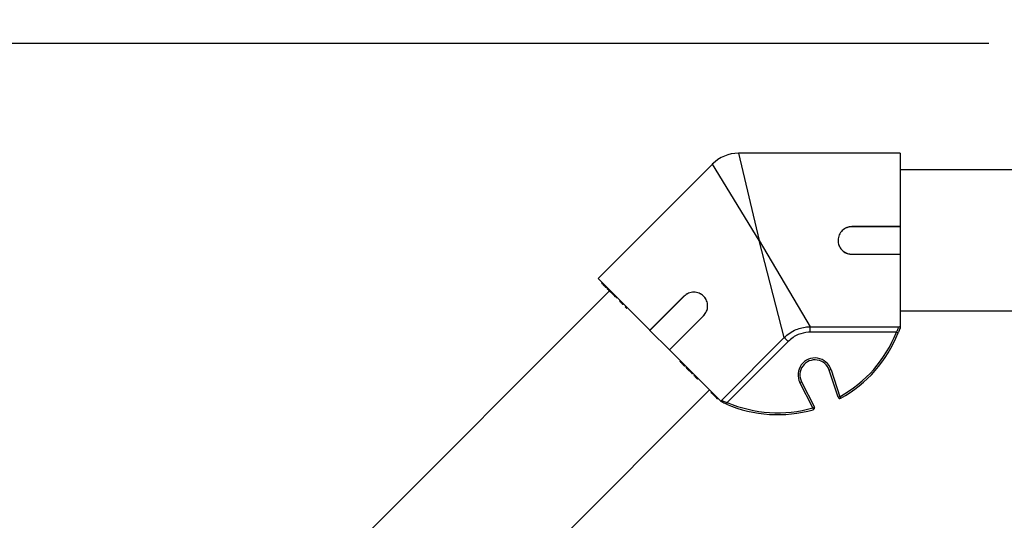
# Model space of a CAD drawing. Units: inches. Extents: x -557 to 927, y -122 to 157.
# Drawn here: x -6 to 0, y 53 to 56 of the extents above; entities that cross this region are included whole.
import ezdxf
from ezdxf import colors
from ezdxf.entities.mleader import LeaderData, LeaderLine
from ezdxf.math import Vec2, Vec3

# ---------------------------------------------------------------- set-up
doc = ezdxf.new("R2010")
doc.units = ezdxf.units.IN
doc.header["$MEASUREMENT"] = 0
doc.header["$PDMODE"] = 34
doc.header["$PDSIZE"] = -1
doc.linetypes.add('SLD-Solid', pattern=[0])
doc.layers.get('0').update_dxf_attribs({"linetype": 'SLD-Solid'})
for name, color, linetype in [('DE BLOCK FORMAT', 231, 'SLD-Solid'), ('EN BLOCK FORMAT', 3, 'SLD-Solid'), ('EN VORTEX TEXT', 54, 'Continuous'), ('ES VORTEX TEXT', 82, 'Continuous'), ('FR BLOCK FORMAT', 220, 'SLD-Solid'), ('FR VORTEX TEXT', 20, 'Continuous')]:
    doc.layers.add(name, color=color, linetype=linetype)
doc.styles.add('Vortex annotative', font='arial.ttf')
doc.dimstyles.new('Vortex PRODUCT', dxfattribs={"dimtxt": 0.125, "dimasz": 0.125, "dimexe": 0, "dimexo": 0, "dimgap": 0.125, "dimtad": 0, "dimtih": 1, "dimtoh": 1, "dimdec": 0, "dimzin": 12, "dimdsep": 46, "dimlunit": 4, "dimtxsty": 'Vortex annotative', "dimcen": 0, "dimadec": 0, "dimazin": 0, "dimtfac": 1, "dimtdec": 0, "dimtofl": 0, "dimtmove": 0, "dimatfit": 3, "dimfxl": 1, "dimfrac": 1, "dimtolj": 1, "dimtzin": 12, "dimlwd": 18, "dimarcsym": 0})

# ---------------------------------------------------------------- blocks, each defined once
blk = doc.blocks.new('*D15')
at = {"layer": 'Defpoints', "color": 0, "transparency": 16777216}
for p in [(-13.8013, 56.2174), (0.0594, 56.2174), (-10.1787, 30.5936)]:
    blk.add_point(p, dxfattribs=at)
at = {"layer": 'FR VORTEX TEXT', "color": 0, "lineweight": -2, "transparency": 16777216}
for p, q in [((0.0594, 56.2174), (-13.8013, 56.2174)), ((-10.1787, 30.5936), (-13.8013, 30.5936))]:
    blk.add_line(p, q, dxfattribs=at)
at = {"layer": 'FR VORTEX TEXT', "color": 0, "lineweight": 18, "transparency": 16777216}
for p, q in [((-13.8013, 55.6549), (-13.8013, 44.192)), ((-13.8013, 31.1561), (-13.8013, 42.3461))]:
    blk.add_line(p, q, dxfattribs=at)
at = {"layer": 'FR VORTEX TEXT', "color": 0, "transparency": 16777216}
for points in [[(-13.895, 55.6549), (-13.7075, 55.6549), (-13.8013, 56.2174)], [(-13.895, 31.1561), (-13.7075, 31.1561), (-13.8013, 30.5936)]]:
    blk.add_solid(points, dxfattribs=at)
at = {"layer": 'FR VORTEX TEXT', "color": 0, "transparency": 16777216, "insert": (-13.8013, 43.269), "char_height": 0.5625, "width": 4.931276, "attachment_point": 5, "style": 'Vortex annotative'}
blk.add_mtext('\\A1;4\'-3" [130cm]', dxfattribs=at)
blk = doc.blocks.new('*D14')
at = {"layer": 'Defpoints', "color": 0, "transparency": 16777216}
for p in [(-14.1681, 56.2174), (-0.3194, 56.2174), (-9.9533, 30.5936)]:
    blk.add_point(p, dxfattribs=at)
at = {"layer": 'EN VORTEX TEXT', "color": 0, "lineweight": -2, "transparency": 16777216}
for p, q in [((-0.3194, 56.2174), (-14.1681, 56.2174)), ((-9.9533, 30.5936), (-14.1681, 30.5936))]:
    blk.add_line(p, q, dxfattribs=at)
at = {"layer": 'EN VORTEX TEXT', "color": 0, "lineweight": 18, "transparency": 16777216}
for p, q in [((-14.1681, 55.6549), (-14.1681, 44.2382)), ((-14.1681, 31.1561), (-14.1681, 42.3922))]:
    blk.add_line(p, q, dxfattribs=at)
at = {"layer": 'EN VORTEX TEXT', "color": 0, "transparency": 16777216}
for points in [[(-14.2619, 55.6549), (-14.0744, 55.6549), (-14.1681, 56.2174)], [(-14.2619, 31.1561), (-14.0744, 31.1561), (-14.1681, 30.5936)]]:
    blk.add_solid(points, dxfattribs=at)
at = {"layer": 'EN VORTEX TEXT', "color": 0, "transparency": 16777216, "insert": (-14.1681, 43.3152), "char_height": 0.5625, "attachment_point": 5, "style": 'Vortex annotative'}
blk.add_mtext('\\A1;4\'-3" [130cm]', dxfattribs=at)
blk = doc.blocks.new('*D12')
at = {"layer": 'Defpoints', "color": 0, "transparency": 16777216}
for p in [(-14.0263, 56.2174), (0.0848, 56.2174), (-10.2114, 30.5936)]:
    blk.add_point(p, dxfattribs=at)
at = {"layer": 'ES VORTEX TEXT', "color": 0, "lineweight": -2, "transparency": 16777216}
for p, q in [((0.0848, 56.2174), (-14.0263, 56.2174)), ((-10.2114, 30.5936), (-14.0263, 30.5936))]:
    blk.add_line(p, q, dxfattribs=at)
at = {"layer": 'ES VORTEX TEXT', "color": 0, "lineweight": 18, "transparency": 16777216}
for p, q in [((-14.0263, 55.6549), (-14.0263, 44.3445)), ((-14.0263, 31.1561), (-14.0263, 42.4985))]:
    blk.add_line(p, q, dxfattribs=at)
at = {"layer": 'ES VORTEX TEXT', "color": 0, "transparency": 16777216}
for points in [[(-14.1201, 55.6549), (-13.9326, 55.6549), (-14.0263, 56.2174)], [(-14.1201, 31.1561), (-13.9326, 31.1561), (-14.0263, 30.5936)]]:
    blk.add_solid(points, dxfattribs=at)
at = {"layer": 'ES VORTEX TEXT', "color": 0, "transparency": 16777216, "insert": (-14.0263, 43.4215), "char_height": 0.5625, "attachment_point": 5, "style": 'Vortex annotative'}
blk.add_mtext('\\A1;4\'-3" [130cm]', dxfattribs=at)

msp = doc.modelspace()

# ---------------------------------------------------------------- linework, layer by layer
at = {"color": 7, "linetype": 'Continuous', "lineweight": 25}
for p, q in [((-0.5125, 55.4786), (-1.6023, 55.4786)), ((-0.5125, 55.4786), (-0.5125, 54.9845)), ((-1.779, 55.4054), (-2.5496, 54.6348)), ((2.0567, 55.3661), (-0.5125, 55.3661)), ((-0.5125, 54.9845), (-0.8375, 54.9845)), ((-0.8375, 54.9837), (-0.8375, 54.9845)), ((-0.5125, 54.9837), (-0.5125, 54.9845)), ((-0.5125, 54.9837), (-0.8375, 54.9837)), ((-0.5125, 54.9837), (-0.5125, 54.7986)), ((-1.4625, 54.8911), (-1.119, 54.3094)), ((-1.294, 54.2369), (-1.4625, 54.8911)), ((-0.8422, 54.7986), (-0.8422, 54.7978)), ((-0.8422, 54.7986), (-0.5125, 54.7986)), ((-0.8422, 54.7978), (-0.5125, 54.7978)), ((-0.5125, 54.7986), (-0.5125, 54.7978)), ((-0.5125, 54.7978), (-0.5125, 54.3113)), ((-2.5496, 54.6348), (-2.2002, 54.2854)), ((-2.5257, 54.6038), (-2.5222, 54.6073)), ((-2.5222, 54.6002), (-2.5186, 54.6038)), ((-2.5222, 54.6002), (-2.5182, 54.5963)), ((-2.5186, 54.5967), (-2.5151, 54.6002)), ((-2.5141, 54.5993), (-2.5181, 54.5953)), ((-2.5174, 54.5955), (-2.5138, 54.599)), ((-2.512, 54.5901), (-2.5085, 54.5936)), ((-2.51, 54.5881), (-2.5104, 54.5876)), ((-2.5093, 54.5865), (-2.5053, 54.5905)), ((-2.5079, 54.586), (-2.5044, 54.5895)), ((-2.5079, 54.586), (-2.5057, 54.5837)), ((-2.5017, 54.5868), (-2.5056, 54.5828)), ((-2.505, 54.5831), (-2.5015, 54.5866)), ((-2.4736, 54.5517), (-4.2868, 52.7385)), ((-2.5001, 54.5781), (-2.4965, 54.5817)), ((-2.5001, 54.5781), (-2.4996, 54.5776)), ((-2.4956, 54.5807), (-2.4995, 54.5767)), ((-2.4988, 54.5768), (-2.4952, 54.5804)), ((-2.4916, 54.5767), (-2.4956, 54.5728)), ((-2.4943, 54.5724), (-2.4908, 54.576)), ((-2.4871, 54.5723), (-2.4911, 54.5683)), ((-2.4901, 54.5682), (-2.4866, 54.5717)), ((-2.4873, 54.5645), (-2.4869, 54.565)), ((-2.4849, 54.563), (-2.4813, 54.5665)), ((-2.4849, 54.563), (-2.4828, 54.5609)), ((-2.4788, 54.564), (-2.4828, 54.56)), ((-2.4817, 54.5597), (-2.4781, 54.5633)), ((-2.4816, 54.5588), (-2.4812, 54.5593)), ((-2.4812, 54.5593), (-2.4811, 54.5592)), ((-2.4779, 54.5551), (-2.4775, 54.5555)), ((-2.4762, 54.5543), (-2.4726, 54.5578)), ((-2.4762, 54.5543), (-2.4485, 54.5266)), ((-2.4721, 54.5493), (-2.4716, 54.5497)), ((-2.4657, 54.5429), (-2.4653, 54.5434)), ((-2.4452, 54.5304), (-2.4492, 54.5264)), ((-2.4471, 54.5252), (-2.4475, 54.5247)), ((-2.4469, 54.5241), (-2.4464, 54.5245)), ((-2.4457, 54.5238), (-2.4422, 54.5273)), ((-2.4388, 54.5169), (-2.4353, 54.5205)), ((-2.4377, 54.5149), (-2.4373, 54.5154)), ((-2.4353, 54.5134), (-2.4318, 54.517)), ((-2.4337, 54.5118), (-2.4302, 54.5153)), ((-2.4251, 54.5103), (-2.4291, 54.5063)), ((-2.4245, 54.5026), (-2.421, 54.5061)), ((-2.4011, 54.4862), (-2.4051, 54.4823)), ((-2.403, 54.481), (-2.3994, 54.4846)), ((-2.3994, 54.4766), (-2.3989, 54.477)), ((-2.3938, 54.479), (-2.3978, 54.475)), ((-2.3976, 54.4757), (-2.3941, 54.4792)), ((-2.3938, 54.4719), (-2.3903, 54.4754)), ((-2.3811, 54.4663), (-2.3851, 54.4623)), ((-2.3809, 54.459), (-2.3774, 54.4626)), ((-1.9704, 54.5152), (-2.2002, 54.2854)), ((-1.9698, 54.5146), (-2.1997, 54.2848)), ((-1.9698, 54.5146), (-1.9704, 54.5152)), ((-2.3663, 54.4444), (-2.3628, 54.4479)), ((-2.3663, 54.4444), (-2.3577, 54.4358)), ((-2.3577, 54.4358), (-2.3542, 54.4393)), ((-2.3571, 54.4342), (-2.3531, 54.4382)), ((-0.5125, 54.4161), (2.0567, 54.4161)), ((-2.0688, 54.1539), (-1.8389, 54.3837)), ((-2.0682, 54.1533), (-1.8384, 54.3832)), ((-1.8389, 54.3837), (-1.8384, 54.3832)), ((-2.1997, 54.2848), (-2.2002, 54.2854)), ((-2.1997, 54.2848), (-2.0688, 54.1539)), ((-1.119, 54.3094), (-0.5195, 54.3094)), ((-1.119, 54.2723), (-1.119, 54.3094)), ((-0.5375, 54.2723), (-1.119, 54.2723)), ((-0.5259, 54.2676), (-0.5375, 54.2723)), ((-1.7179, 53.813), (-1.294, 54.2369)), ((-1.2677, 54.2106), (-1.6789, 53.7995)), ((-1.2677, 54.2106), (-1.294, 54.2369)), ((-2.0688, 54.1539), (-2.0682, 54.1533)), ((-2.0682, 54.1533), (-1.7242, 53.8094)), ((-1.9941, 54.0793), (-1.9977, 54.0757)), ((-1.9972, 54.0753), (-1.9937, 54.0789)), ((-1.9921, 54.0702), (-1.9885, 54.0737)), ((-1.9921, 54.0702), (-1.9874, 54.0655)), ((-1.9874, 54.0655), (-1.9838, 54.069)), ((-1.9874, 54.0655), (-1.9873, 54.0654)), ((-1.9834, 54.0686), (-1.987, 54.065)), ((-1.9866, 54.0647), (-1.983, 54.0682)), ((-1.9838, 54.0618), (-1.9802, 54.0654)), ((-1.9838, 54.0618), (-1.9736, 54.0516)), ((-1.9736, 54.0516), (-1.97, 54.0552)), ((-1.9695, 54.0476), (-1.966, 54.0511)), ((-1.9675, 54.0447), (-1.9635, 54.0487)), ((-1.9543, 54.0394), (-1.9578, 54.0359)), ((-1.9573, 54.0354), (-1.9538, 54.0389)), ((-1.9535, 54.0386), (-1.957, 54.0351)), ((-1.9565, 54.0345), (-1.9529, 54.0381)), ((-1.9559, 54.034), (-1.9555, 54.0336)), ((-1.952, 54.0301), (-1.9485, 54.0336)), ((-1.952, 54.0301), (-1.951, 54.0291)), ((-1.951, 54.0291), (-1.9475, 54.0326)), ((-1.951, 54.0291), (-1.9498, 54.0279)), ((-1.946, 54.0311), (-1.9495, 54.0276)), ((-1.949, 54.0271), (-1.9455, 54.0306)), ((-1.9464, 54.0245), (-1.9429, 54.028)), ((-1.9464, 54.0245), (-1.9412, 54.0192)), ((-1.9412, 54.0192), (-1.9376, 54.0228)), ((-1.9377, 54.0158), (-1.9342, 54.0193)), ((-1.9361, 54.0141), (-1.9325, 54.0177)), ((-1.9357, 54.0137), (-1.9201, 53.9982)), ((-1.9201, 53.9982), (-1.9166, 54.0018)), ((-1.9166, 53.9938), (-1.9162, 53.9943)), ((-1.9163, 53.9944), (-1.9128, 53.9979)), ((-1.915, 53.9931), (-1.9114, 53.9966)), ((-0.9786, 54.0201), (-0.9905, 54.0162)), ((-0.9314, 53.8343), (-0.9905, 54.0162)), ((-0.9786, 54.0201), (-0.9195, 53.8382)), ((-1.8995, 53.9846), (-1.903, 53.9811)), ((-1.903, 53.9811), (-1.9025, 53.9806)), ((-1.9025, 53.9806), (-1.899, 53.9841)), ((-1.9025, 53.9806), (-1.8979, 53.976)), ((-1.8979, 53.976), (-1.8944, 53.9795)), ((-1.8971, 53.9752), (-1.8936, 53.9788)), ((-1.8909, 53.969), (-1.8874, 53.9725)), ((-1.8896, 53.9668), (-1.8856, 53.9708)), ((-1.8887, 53.9668), (-1.8852, 53.9703)), ((-1.888, 53.966), (-1.8844, 53.9696)), ((-1.8817, 53.9598), (-1.8782, 53.9633)), ((-1.8804, 53.9576), (-1.8764, 53.9616)), ((-1.1887, 53.9331), (-1.1776, 53.9387)), ((-1.1019, 53.7626), (-1.1887, 53.9331)), ((-1.1776, 53.9387), (-1.0907, 53.7683)), ((-3.615, 52.0668), (-1.7983, 53.8835)), ((-1.7856, 53.8707), (-1.7895, 53.8667)), ((-1.7852, 53.8633), (-1.7817, 53.8668)), ((-1.7852, 53.8633), (-1.754, 53.832)), ((-1.754, 53.832), (-1.7504, 53.8356)), ((-1.7494, 53.8275), (-1.7458, 53.831)), ((-1.7494, 53.8275), (-1.7476, 53.8257)), ((-1.7482, 53.8254), (-1.7477, 53.8258)), ((-1.7479, 53.8251), (-1.7439, 53.8291)), ((-1.7476, 53.8257), (-1.7441, 53.8293)), ((-1.7456, 53.8237), (-1.742, 53.8272)), ((-1.7454, 53.8235), (-1.7419, 53.827)), ((-1.6789, 53.7995), (-1.6838, 53.788)), ((-0.9195, 53.8382), (-0.9314, 53.8343)), ((-0.9134, 53.8272), (-0.9195, 53.8382)), ((-1.1019, 53.7626), (-1.0907, 53.7683)), ((-1.1019, 53.7626), (-1.0984, 53.7506))]:
    msp.add_line(p, q, dxfattribs=at)
at = {"color": 8, "linetype": 'Continuous', "lineweight": 25}
for p, q in [((-1.6023, 55.4786), (-1.4625, 54.8911)), ((-1.4625, 54.8911), (-1.779, 55.4054))]:
    msp.add_line(p, q, dxfattribs=at)
at = {"color": 7, "linetype": 'Continuous', "lineweight": 25}
for centre, radius, start, end in [((-1.6023, 55.2286), 0.25, 89.91714, 135.17353), ((-1.3386, 54.592), 0.8625, 299.07111, 338.24036), ((-1.3386, 54.592), 0.875, 299.07111, 338.24036), ((-0.5193, 54.3223), 0.0125, 282.96135, 301.08448), ((-1.0871, 53.9849), 0.1141, 18, 207), ((-1.0871, 53.9849), 0.1016, 18, 207), ((-1.3386, 54.592), 0.8625, 246.75964, 285.92889), ((-0.9195, 53.8382), 0.0125, 198, 299.07111), ((-1.3386, 54.592), 0.875, 246.75964, 285.92889), ((-1.1019, 53.7626), 0.0125, 285.92889, 27)]:
    msp.add_arc(centre, radius, start, end, dxfattribs=at)
for points, knots in [([(-0.8375, 54.9845), (-0.8495, 54.9832), (-0.8737, 54.9805), (-0.9046, 54.9597), (-0.9256, 54.9296), (-0.9336, 54.8935), (-0.9274, 54.8571), (-0.908, 54.826), (-0.8782, 54.8037), (-0.8542, 54.7998), (-0.8422, 54.7978)], [0, 0, 0, 0, 0.124998, 0.250033, 0.375042, 0.500039, 0.625035, 0.750037, 0.875029, 1, 1, 1, 1]), ([(-0.8375, 54.9837), (-0.8495, 54.9824), (-0.8737, 54.9798), (-0.9045, 54.9591), (-0.9256, 54.9293), (-0.9336, 54.8935), (-0.9274, 54.8573), (-0.9079, 54.8265), (-0.8781, 54.8044), (-0.8542, 54.8005), (-0.8422, 54.7986)], [0, 0, 0, 0, 0.125502, 0.250759, 0.375589, 0.50011, 0.62461, 0.749384, 0.874549, 1, 1, 1, 1]), ([(-2.5257, 54.6038), (-2.5257, 54.6038), (-2.5257, 54.6038), (-2.5249, 54.603), (-2.5236, 54.6017), (-2.5226, 54.6007), (-2.5222, 54.6002)], [0, 0, 0, 0, 0.28058, 0.559628, 0.779607, 1, 1, 1, 1]), ([(-2.5174, 54.5955), (-2.5172, 54.5952), (-2.5167, 54.5948), (-2.5153, 54.5933), (-2.5136, 54.5916), (-2.5125, 54.5906), (-2.512, 54.5901)], [0, 0, 0, 0, 0.280455, 0.55983, 0.7797, 1, 1, 1, 1]), ([(-2.5149, 54.593), (-2.5147, 54.5928), (-2.5144, 54.5925), (-2.5132, 54.5913), (-2.5119, 54.5899), (-2.511, 54.5891), (-2.5105, 54.5886)], [0, 0, 0, 0, 0.279297, 0.559234, 0.779553, 1, 1, 1, 1]), ([(-2.512, 54.5901), (-2.5114, 54.5894), (-2.5101, 54.5882), (-2.509, 54.5871), (-2.5089, 54.587), (-2.5089, 54.587)], [0, 0, 0, 0, 0.371247, 0.741154, 1, 1, 1, 1]), ([(-2.5105, 54.5886), (-2.51, 54.588), (-2.5089, 54.587), (-2.5082, 54.5863), (-2.5079, 54.586)], [0, 0, 0, 0, 0.5586672, 1, 1, 1, 1]), ([(-2.505, 54.5831), (-2.5048, 54.5829), (-2.5044, 54.5824), (-2.503, 54.5811), (-2.5015, 54.5795), (-2.5005, 54.5786), (-2.5001, 54.5781)], [0, 0, 0, 0, 0.28024, 0.559618, 0.779543, 1, 1, 1, 1]), ([(-2.4988, 54.5768), (-2.4985, 54.5766), (-2.498, 54.5761), (-2.4971, 54.5752), (-2.4965, 54.5746), (-2.4965, 54.5746)], [0, 0, 0, 0, 0.489855, 0.978314, 1, 1, 1, 1]), ([(-2.4901, 54.5682), (-2.4898, 54.5679), (-2.4892, 54.5673), (-2.4878, 54.5659), (-2.4862, 54.5643), (-2.4853, 54.5634), (-2.4849, 54.563)], [0, 0, 0, 0, 0.280497, 0.559466, 0.779477, 1, 1, 1, 1]), ([(-2.4817, 54.5597), (-2.4813, 54.5594), (-2.4806, 54.5587), (-2.4791, 54.5572), (-2.4775, 54.5555), (-2.4766, 54.5547), (-2.4762, 54.5543)], [0, 0, 0, 0, 0.280265, 0.559559, 0.77945, 1, 1, 1, 1]), ([(-2.4794, 54.5575), (-2.4792, 54.5573), (-2.4787, 54.5568), (-2.4775, 54.5556), (-2.4761, 54.5542), (-2.4753, 54.5534), (-2.4749, 54.553)], [0, 0, 0, 0, 0.280941, 0.559914, 0.779446, 1, 1, 1, 1]), ([(-2.4457, 54.5238), (-2.4446, 54.5227), (-2.4427, 54.5208), (-2.44, 54.5181), (-2.4388, 54.5169)], [0, 0, 0, 0, 0.55986, 1, 1, 1, 1]), ([(-1.8384, 54.3832), (-1.8307, 54.3928), (-1.8153, 54.4121), (-1.8084, 54.4494), (-1.8155, 54.4859), (-1.8364, 54.5172), (-1.8676, 54.5381), (-1.9042, 54.5451), (-1.9414, 54.5383), (-1.9607, 54.5229), (-1.9704, 54.5152)], [0, 0, 0, 0, 0.124995, 0.2500194, 0.3750213, 0.5000119, 0.6250024, 0.750003, 0.8750147, 1, 1, 1, 1]), ([(-1.8389, 54.3837), (-1.8312, 54.3934), (-1.8158, 54.4126), (-1.8088, 54.4497), (-1.8146, 54.4801), (-1.8261, 54.5017), (-1.8377, 54.5159), (-1.8519, 54.5275), (-1.8734, 54.539), (-1.9039, 54.5447), (-1.9409, 54.5377), (-1.9602, 54.5223), (-1.9698, 54.5146)], [0, 0, 0, 0, 0.125331, 0.250404, 0.375046, 0.437549, 0.500012, 0.562474, 0.624978, 0.749619, 0.874679, 1, 1, 1, 1]), ([(-2.4388, 54.5169), (-2.4385, 54.5166), (-2.4379, 54.5159), (-2.4366, 54.5147), (-2.4358, 54.5139), (-2.4353, 54.5134)], [0, 0, 0, 0, 0.280872, 0.561138, 1, 1, 1, 1]), ([(-2.4353, 54.5134), (-2.435, 54.5131), (-2.4344, 54.5124), (-2.4338, 54.5118), (-2.4338, 54.5118), (-2.4338, 54.5118)], [0, 0, 0, 0, 0.395359, 0.789739, 1, 1, 1, 1]), ([(-2.4045, 54.4826), (-2.4045, 54.4826), (-2.4046, 54.4826), (-2.404, 54.482), (-2.4033, 54.4814), (-2.403, 54.481)], [0, 0, 0, 0, 0.253803, 0.626824, 1, 1, 1, 1]), ([(-2.403, 54.481), (-2.4025, 54.4806), (-2.4016, 54.4797), (-2.4, 54.4781), (-2.3986, 54.4767), (-2.3979, 54.476), (-2.3976, 54.4757)], [0, 0, 0, 0, 0.2801644, 0.5594805, 0.7794126, 1, 1, 1, 1]), ([(-2.3973, 54.4753), (-2.3973, 54.4754), (-2.3973, 54.4754), (-2.3964, 54.4745), (-2.3948, 54.4729), (-2.3938, 54.4719)], [0, 0, 0, 0, 0.159341, 0.486803, 1, 1, 1, 1]), ([(-2.3938, 54.4719), (-2.3931, 54.4711), (-2.3916, 54.4696), (-2.389, 54.4671), (-2.3865, 54.4646), (-2.3851, 54.4632), (-2.3844, 54.4625)], [0, 0, 0, 0, 0.280288, 0.559777, 0.779748, 1, 1, 1, 1]), ([(-2.3845, 54.4626), (-2.3846, 54.4626), (-2.3847, 54.4628), (-2.3837, 54.4618), (-2.382, 54.4601), (-2.3809, 54.459)], [0, 0, 0, 0, 0.125381, 0.466323, 1, 1, 1, 1]), ([(-2.3577, 54.4358), (-2.3573, 54.4354), (-2.3567, 54.4348), (-2.3567, 54.4348), (-2.3567, 54.4348)], [0, 0, 0, 0, 0.637294, 1, 1, 1, 1]), ([(-1.294, 54.2369), (-1.2821, 54.2475), (-1.2579, 54.2691), (-1.2167, 54.2906), (-1.1744, 54.3042), (-1.1422, 54.309), (-1.1235, 54.3093), (-1.119, 54.3094)], [0, 0, 0, 0, 0.245098, 0.49981, 0.711594, 0.929484, 1, 1, 1, 1]), ([(-1.119, 54.2723), (-1.1228, 54.2722), (-1.1503, 54.2717), (-1.191, 54.2621), (-1.2366, 54.2384), (-1.2572, 54.22), (-1.2677, 54.2106)], [0, 0, 0, 0, 0.070648, 0.499425, 0.744852, 1, 1, 1, 1]), ([(-0.5375, 54.2723), (-0.5352, 54.2767), (-0.5306, 54.2854), (-0.5251, 54.2971), (-0.521, 54.306), (-0.52, 54.3083), (-0.5195, 54.3094)], [0, 0, 0, 0, 0.261054, 0.519047, 0.761082, 1, 1, 1, 1]), ([(-0.5125, 54.3036), (-0.5128, 54.3027), (-0.5146, 54.2974), (-0.5189, 54.2855), (-0.5236, 54.2736), (-0.5259, 54.2676)], [0, 0, 0, 0, 0.089268, 0.544332, 1, 1, 1, 1]), ([(-0.5195, 54.3094), (-0.5195, 54.3094), (-0.5168, 54.31), (-0.5146, 54.3106), (-0.5125, 54.3113)], [0, 0, 0, 0, 0.011453, 1, 1, 1, 1]), ([(-0.5125, 54.3111), (-0.5125, 54.3112), (-0.5125, 54.3114), (-0.5125, 54.3069), (-0.5125, 54.3047), (-0.5125, 54.3036)], [0, 0, 0, 0, 0.298682, 0.649336, 1, 1, 1, 1]), ([(-1.9972, 54.0753), (-1.997, 54.075), (-1.9964, 54.0745), (-1.9943, 54.0724), (-1.9929, 54.071), (-1.9921, 54.0702)], [0, 0, 0, 0, 0.2808397, 0.5596006, 1, 1, 1, 1]), ([(-1.9866, 54.0647), (-1.9864, 54.0645), (-1.9861, 54.0642), (-1.9851, 54.0632), (-1.9843, 54.0624), (-1.9838, 54.0618)], [0, 0, 0, 0, 0.280703, 0.561107, 1, 1, 1, 1]), ([(-1.9736, 54.0516), (-1.9728, 54.0509), (-1.9714, 54.0495), (-1.9701, 54.0482), (-1.9695, 54.0476)], [0, 0, 0, 0, 0.559977, 1, 1, 1, 1]), ([(-1.9695, 54.0476), (-1.969, 54.0471), (-1.9679, 54.046), (-1.9671, 54.0452), (-1.9671, 54.0452), (-1.9671, 54.0452)], [0, 0, 0, 0, 0.406339, 0.811391, 1, 1, 1, 1]), ([(-1.9565, 54.0345), (-1.9563, 54.0344), (-1.9559, 54.034), (-1.955, 54.0331), (-1.9536, 54.0317), (-1.9527, 54.0308), (-1.952, 54.0301)], [0, 0, 0, 0, 0.187348, 0.374094, 0.560973, 1, 1, 1, 1]), ([(-1.949, 54.0271), (-1.9488, 54.0269), (-1.9485, 54.0266), (-1.9476, 54.0257), (-1.9468, 54.0249), (-1.9464, 54.0245)], [0, 0, 0, 0, 0.280592, 0.561502, 1, 1, 1, 1]), ([(-1.9412, 54.0192), (-1.9405, 54.0186), (-1.9393, 54.0173), (-1.9382, 54.0163), (-1.9377, 54.0158)], [0, 0, 0, 0, 0.560337, 1, 1, 1, 1]), ([(-1.9377, 54.0158), (-1.9373, 54.0154), (-1.9365, 54.0146), (-1.936, 54.0141), (-1.9361, 54.0142), (-1.9361, 54.0142)], [0, 0, 0, 0, 0.47337, 0.94451, 1, 1, 1, 1]), ([(-1.9201, 53.9982), (-1.9194, 53.9975), (-1.9181, 53.9962), (-1.9169, 53.9949), (-1.9163, 53.9944)], [0, 0, 0, 0, 0.561017, 1, 1, 1, 1]), ([(-1.9163, 53.9944), (-1.916, 53.994), (-1.9153, 53.9934), (-1.9149, 53.993), (-1.915, 53.9931), (-1.915, 53.9931)], [0, 0, 0, 0, 0.448512, 0.897288, 1, 1, 1, 1]), ([(-1.8979, 53.976), (-1.8978, 53.9758), (-1.8975, 53.9756), (-1.8973, 53.9753), (-1.8971, 53.9752)], [0, 0, 0, 0, 0.5600181, 1, 1, 1, 1]), ([(-1.8971, 53.9752), (-1.8967, 53.9748), (-1.8958, 53.9738), (-1.8939, 53.9719), (-1.8922, 53.9703), (-1.8913, 53.9694), (-1.8909, 53.969)], [0, 0, 0, 0, 0.280272, 0.558953, 0.779242, 1, 1, 1, 1]), ([(-1.8909, 53.969), (-1.8904, 53.9685), (-1.8895, 53.9675), (-1.8893, 53.9673), (-1.8892, 53.9672)], [0, 0, 0, 0, 0.504351, 1, 1, 1, 1]), ([(-1.8887, 53.9668), (-1.8886, 53.9666), (-1.8883, 53.9664), (-1.8881, 53.9661), (-1.888, 53.966)], [0, 0, 0, 0, 0.560018, 1, 1, 1, 1]), ([(-1.888, 53.966), (-1.8875, 53.9656), (-1.8866, 53.9646), (-1.8847, 53.9627), (-1.883, 53.9611), (-1.8821, 53.9602), (-1.8817, 53.9598)], [0, 0, 0, 0, 0.280276, 0.558914, 0.77924, 1, 1, 1, 1]), ([(-1.8817, 53.9598), (-1.8812, 53.9593), (-1.8803, 53.9583), (-1.8801, 53.9581), (-1.88, 53.958)], [0, 0, 0, 0, 0.504351, 1, 1, 1, 1]), ([(-1.789, 53.8671), (-1.789, 53.8671), (-1.789, 53.8671), (-1.7882, 53.8662), (-1.7867, 53.8648), (-1.7857, 53.8638), (-1.7852, 53.8633)], [0, 0, 0, 0, 0.185224, 0.50086, 0.750143, 1, 1, 1, 1]), ([(-1.754, 53.832), (-1.7533, 53.8314), (-1.7521, 53.8302), (-1.7505, 53.8286), (-1.7496, 53.8277), (-1.7495, 53.8275), (-1.7494, 53.8275)], [0, 0, 0, 0, 0.280471, 0.559057, 0.779213, 1, 1, 1, 1]), ([(-1.7242, 53.8094), (-1.7222, 53.8104), (-1.7202, 53.8115), (-1.7179, 53.813), (-1.7179, 53.813)], [0, 0, 0, 0, 0.9885468, 1, 1, 1, 1]), ([(-1.7188, 53.8039), (-1.7191, 53.8043), (-1.7207, 53.8058), (-1.7226, 53.8078), (-1.7242, 53.8094)], [0, 0, 0, 0, 0.208374, 1, 1, 1, 1]), ([(-1.6838, 53.788), (-1.6897, 53.7906), (-1.7014, 53.7957), (-1.7128, 53.8011), (-1.7179, 53.8035), (-1.7188, 53.8039)], [0, 0, 0, 0, 0.455668, 0.910732, 1, 1, 1, 1]), ([(-1.7179, 53.813), (-1.7179, 53.813), (-1.7172, 53.8127), (-1.7141, 53.8115), (-1.7053, 53.8082), (-1.693, 53.8039), (-1.6836, 53.801), (-1.6789, 53.7995)], [0, 0, 0, 0, 0.014562, 0.239115, 0.481088, 0.739014, 1, 1, 1, 1])]:
    msp.add_open_spline(points, degree=3, knots=knots, dxfattribs=at)

# ---------------------------------------------------------------- dimensions: what is measured, and where the dimension line sits
at = {"layer": 'EN VORTEX TEXT'}
dim = msp.add_linear_dim(base=(-14.1681, 56.2174), p1=(-9.9533, 30.5936), p2=(-0.3194, 56.2174), angle=90, text='4\'-3" [130cm]', dimstyle='Vortex PRODUCT', override={"dimscale": 0, "dimtxt": 0.09375, "dimasz": 0.09375, "dimgap": 0.09375, "dimatfit": 1}, dxfattribs=at)
dim.commit()
dim.dimension.update_dxf_attribs({"geometry": '*D14', "text_midpoint": (-14.1681, 43.3152), "dimtype": 160})
at = {"layer": 'ES VORTEX TEXT'}
dim = msp.add_linear_dim(base=(-14.0263, 56.2174), p1=(-10.2114, 30.5936), p2=(0.0848, 56.2174), angle=90, text='4\'-3" [130cm]', dimstyle='Vortex PRODUCT', override={"dimscale": 0, "dimtxt": 0.09375, "dimasz": 0.09375, "dimgap": 0.09375, "dimatfit": 1}, dxfattribs=at)
dim.commit()
dim.dimension.update_dxf_attribs({"geometry": '*D12', "text_midpoint": (-14.0263, 43.4215), "dimtype": 160})
at = {"layer": 'FR VORTEX TEXT'}
dim = msp.add_linear_dim(base=(-13.8013, 56.2174), p1=(-10.1787, 30.5936), p2=(0.0594, 56.2174), angle=90, text='4\'-3" [130cm]', dimstyle='Vortex PRODUCT', override={"dimscale": 0, "dimtxt": 0.09375, "dimasz": 0.09375, "dimgap": 0.09375, "dimatfit": 1}, dxfattribs=at)
dim.commit()
dim.dimension.update_dxf_attribs({"geometry": '*D15', "text_midpoint": (-13.8013, 43.269), "dimtype": 160})

# ---------------------------------------------------------------- leaders
at = {"layer": 'DE BLOCK FORMAT'}
ml = msp.add_multileader_mtext('Standard', dxfattribs=at)
ml.set_content('\\A1;{\\H0.7x;\\S3#8;}" (10mm) ERDUNGSBOLZEN', color=256, style='Vortex annotative')
ml.set_leader_properties(color=256, lineweight=18)
ml.build(insert=Vec2(0, 0))
ml.multileader.update_dxf_attribs({"text_left_attachment_type": 5, "text_right_attachment_type": 5, "dogleg_length": 0, "arrow_head_size": 0.9375, "scale": 10})
ctx = ml.context
ctx.base_point, ctx.scale, ctx.char_height, ctx.arrow_head_size, ctx.landing_gap_size, ctx.plane_origin = Vec3(-12.5201, 46.6607), 10, 0.9375, 0.9375, 1.25, Vec3(-42.5733, 93.6323)
ctx.left_attachment, ctx.right_attachment, ctx.text_align_type = 5, 5, 2
notes = []
notes.append((ctx, [(1, (1, 1, 0), (8.49, 46.6607), (-1, 0), 0, [(0, [(12.3853, 53.1506)], 0, [])])]))
ctx.mtext.insert, ctx.mtext.width, ctx.mtext.alignment, ctx.mtext.flow_direction = Vec3(7.24, 48.277), 44.030878, 3, 5
at = {"layer": 'EN BLOCK FORMAT'}
ml = msp.add_multileader_mtext('Standard', dxfattribs=at)
ml.set_content('\\A1;{\\H0.7x;\\S3#8;}" (10mm) EARTH GROUNDING STUD', color=256, style='Vortex annotative')
ml.set_leader_properties(color=256, lineweight=18)
ml.build(insert=Vec2(0, 0))
ml.multileader.update_dxf_attribs({"text_left_attachment_type": 5, "text_right_attachment_type": 5, "dogleg_length": 0, "arrow_head_size": 0.9375, "scale": 10})
ctx = ml.context
ctx.base_point, ctx.scale, ctx.char_height, ctx.arrow_head_size, ctx.landing_gap_size, ctx.plane_origin = Vec3(-6.6305, 46.506), 10, 0.9375, 0.9375, 1.25, Vec3(-51.9444, 107.541)
ctx.left_attachment, ctx.right_attachment, ctx.text_align_type = 5, 5, 2
notes.append((ctx, [(1, (1, 1, 0), (7.8082, 46.506), (-1, 0), 0, [(0, [(12.299, 53.0972)], 0, [])])]))
ctx.mtext.insert, ctx.mtext.width, ctx.mtext.alignment, ctx.mtext.flow_direction = Vec3(6.5582, 49.3008), 17.773526, 3, 5
at = {"layer": 'EN VORTEX TEXT'}
ml = msp.add_multileader_mtext('Standard', dxfattribs=at)
ml.set_content('\\A1;\\pxl3,ql;NOTES:^I\\P\\P1) “BY INSTALLER/BY CONTRACTOR“ MAY REFER TO\\P    SERVICE PROVIDERS OTHER THAN THE EQUIPMENT\\P    MANUFACTURER. PLEASE REFER TO PROJECT \\P    SPECIFICATION FOR DETAILS OF RESPONSIBILITY.\\P\\P2) POLYMER ENCAPSULATED ASSEMBLY NO EARTH \\P    GROUNDING AND NO BONDING RECOMMENDED  \\P    FOR SPRAYLINK{\\H0.7x;\\STM^ ;\\H1.42857x; SYSTEM\\P    FOLLOW LOCAL CODE \\P\\P3) REFER TO INSTALLATION GUIDE FOR MORE DETAILS.}', color=256, style='Vortex annotative')
ml.set_leader_properties(color=256, lineweight=18)
ml.build(insert=Vec2(0, 0))
ml.multileader.update_dxf_attribs({"text_left_attachment_type": 5, "text_right_attachment_type": 5, "dogleg_length": 0, "arrow_head_size": 0.5625, "scale": 6})
ctx = ml.context
ctx.base_point, ctx.scale, ctx.char_height, ctx.arrow_head_size, ctx.landing_gap_size, ctx.plane_origin = Vec3(44.0961, 49.8651), 6, 0.5625, 0.5625, 0.75, Vec3(-158.1003, 85.1461)
ctx.left_attachment, ctx.right_attachment, ctx.text_align_type = 5, 5, 2
notes.append((ctx, [(0, (0, 0, 0), (0, 0), (1, 0), 1, [])]))
ctx.mtext.insert, ctx.mtext.width, ctx.mtext.alignment, ctx.mtext.flow_direction = Vec3(66.314, 61.9427), 103.815776, 3, 5
at = {"layer": 'ES VORTEX TEXT'}
ml = msp.add_multileader_mtext('Standard', dxfattribs=at)
ml.set_content('\\A1;NOTAS:\\P\\pxl3;\\P\\pl0;1) "POR INSTALADOR/POR CONTRATISTA" PUEDE REFERIRSE \\P     A PROVEEDORES DE SERVICIO DISTINTOS DEL \\P     FABRICANTE DEL EQUIPO.CONSULTE LAS \\P     ESPECIFICACIONES DEL PROYECTO PARA OBTENER \\P     DETALLES DE RESPONSABILIDAD.\\P\\pl3;\\P\\pl0;2) CONJUNTO ENCAPSULADO DE POLÍMERO\\P    SIN CONEXIÓN A TIERRA RECOMENDADO PARA \\P    EL SISTEMA SPRAYLINK{\\H0.7x;\\SMR^ ;\\H1.42857x;\\P    SIGA EL CÓDIGO LOCAL.\\P\\pl3,a0.25;\\P\\pl0;3) CONSULTE LA GUÍA DE INSTALACIÓN \\P    PARA MÁS DETALLES.}', color=256, style='Vortex annotative')
ml.set_leader_properties(color=256, lineweight=18)
ml.build(insert=Vec2(0, 0))
ml.multileader.update_dxf_attribs({"text_left_attachment_type": 5, "text_right_attachment_type": 5, "dogleg_length": 0, "arrow_head_size": 0.5625, "scale": 6})
ctx = ml.context
ctx.base_point, ctx.scale, ctx.char_height, ctx.arrow_head_size, ctx.landing_gap_size, ctx.plane_origin = Vec3(-38.8191, 47.7069), 6, 0.5625, 0.5625, 0.75, Vec3(-39.6625, 107.5706)
ctx.left_attachment, ctx.right_attachment = 5, 5
notes.append((ctx, [(0, (0, 0, 0), (0, 0), (1, 0), 1, [])]))
ctx.mtext.insert, ctx.mtext.width, ctx.mtext.defined_height, ctx.mtext.flow_direction = Vec3(-38.0691, 62.5674), 30.691461, 5.0054, 5
at = {"layer": 'FR BLOCK FORMAT'}
ml = msp.add_multileader_mtext('Standard', dxfattribs=at)
ml.set_content('\\A1;TIGE DE MISE À LA TERRE {\\H0.7x;\\S3#8;}" (10mm)', color=256, style='Vortex annotative')
ml.set_leader_properties(color=256, lineweight=18)
ml.build(insert=Vec2(0, 0))
ml.multileader.update_dxf_attribs({"text_left_attachment_type": 5, "text_right_attachment_type": 5, "dogleg_length": 0, "arrow_head_size": 0.9375, "scale": 10})
ctx = ml.context
ctx.base_point, ctx.scale, ctx.char_height, ctx.arrow_head_size, ctx.landing_gap_size, ctx.plane_origin = Vec3(-10.614, 43.1899), 10, 0.9375, 0.9375, 1.25, Vec3(-48.4892, 101.8542)
ctx.left_attachment, ctx.right_attachment, ctx.text_align_type = 5, 5, 2
notes.append((ctx, [(1, (1, 1, 0), (8.596, 43.1899), (-1, 0), 0, [(0, [(12.299, 53.0972)], 0, [])])]))
ctx.mtext.insert, ctx.mtext.width, ctx.mtext.alignment, ctx.mtext.flow_direction = Vec3(7.346, 46.6053), 17.906756, 3, 5
at = {"layer": 'FR VORTEX TEXT'}
ml = msp.add_multileader_mtext('Standard', dxfattribs=at)
ml.set_content("\\A1;NOTES:^I\\P\\pi3;\\P\\pi0,q*;1) TÂCHE DE L'INSTALLATEUR OU DE L'ENTREPRENEUR, \\P\\pql;    RECOURS POSSIBLE À DES FOURNISSEURS DE SERVICES\\P    AUTRES QUE LE FABRICANT DE L'ÉQUIPEMENT.\\P    CONSULTEZ LE CAHIER DES CHARGES DU PROJET POUR\\P    LES DÉTAILS PROPRES À LA RESPONSABILITÉ.\\P\\pl3;\\P\\pl0,q*;2) ASSEMBLAGE ENCAPSULÉ EN POLYMÈRE\\P\\pql;    AUCUNE MISE À LA TERRE ET AUCUNE LIAISON DE \\P    MASSES RECOMMANDÉES POUR LE SYSTÈME SPRAYLINK{\\H0.7x;\\SMC^ ;\\H1.42857x;.\\P    SUIVEZ LE CODE LOCAL.\\P\\P\\pq*;3) SE RÉFÉRER AU GUIDE D'INSTALLATION POUR \\P    PLUS DE DÉTAILS.}", color=256, style='Vortex annotative')
ml.set_leader_properties(color=256, lineweight=18)
ml.build(insert=Vec2(0, 0))
ml.multileader.update_dxf_attribs({"text_left_attachment_type": 5, "text_right_attachment_type": 5, "dogleg_length": 0, "arrow_head_size": 0.5625, "scale": 6})
ctx = ml.context
ctx.base_point, ctx.scale, ctx.char_height, ctx.arrow_head_size, ctx.landing_gap_size, ctx.plane_origin = Vec3(-39.3556, 46.3341), 6, 0.5625, 0.5625, 0.75, Vec3(-69.5, 119.848)
ctx.left_attachment, ctx.right_attachment = 5, 5
notes.append((ctx, [(0, (0, 0, 0), (0, 0), (1, 0), 1, [])]))
ctx.mtext.insert, ctx.mtext.width, ctx.mtext.flow_direction = Vec3(-38.6056, 61.4417), 44.54206, 5
for ctx, leaders in notes:
    for number, flags, end, landing, length, lines in leaders:
        leader = LeaderData()
        leader.index, (leader.has_last_leader_line, leader.has_dogleg_vector, leader.attachment_direction) = number, flags
        leader.last_leader_point, leader.dogleg_vector, leader.dogleg_length = Vec3(end), Vec3(landing), length
        for number, points, colour, breaks in lines:
            line = LeaderLine()
            line.index, line.vertices, line.color, line.breaks = number, Vec3.list(points), colors.encode_raw_color(colour), breaks
            leader.lines.append(line)
        ctx.leaders.append(leader)

doc.saveas('drawing.dxf')
